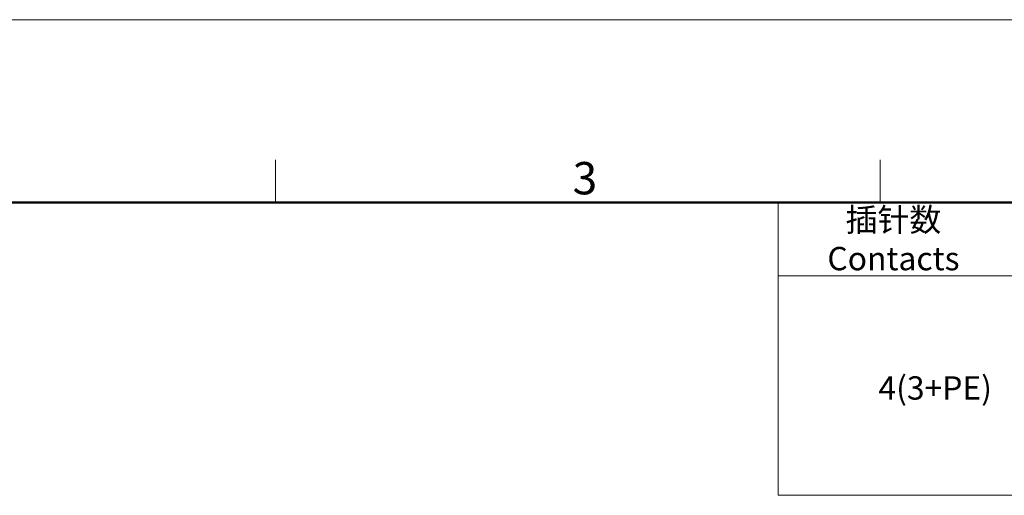
# Model space of a CAD drawing. Units: millimetres. Extents: x 8231 to 8528, y -1109 to -892.
# Drawn here: x 8309 to 8390, y -931 to -892 of the extents above; entities that cross this region are included whole.
import ezdxf

# ---------------------------------------------------------------- set-up
doc = ezdxf.new("R2010")
doc.units = ezdxf.units.MM
doc.header["$MEASUREMENT"] = 0
doc.layers.add('图框', color=7, linetype='Continuous', lineweight=20)
doc.styles.add('Chinese', font='txt', dxfattribs={"width": 0.8})
doc.styles.add('Romans字体', font='romans.shx', dxfattribs={"width": 0.75})

# ---------------------------------------------------------------- blocks, each defined once
blk = doc.blocks.new('A4图框-NEW')
at = {"layer": '图框', "color": 1, "lineweight": 18}
blk.add_line((833.413, 690.535), (1130.412, 690.535), dxfattribs=at)
at = {"layer": '图框', "color": 6}
for p, q in [((932.483, 679.035), (932.483, 675.535)), ((982.018, 679.035), (982.018, 675.535))]:
    blk.add_line(p, q, dxfattribs=at)
at = {"layer": '图框', "lineweight": 50}
blk.add_line((836.913, 675.535), (1126.929, 675.535), dxfattribs=at)
at = {"layer": '图框', "color": 6, "insert": (956.83, 678.86), "char_height": 2.652, "width": 2.55791, "attachment_point": 1, "style": 'Romans字体'}
blk.add_mtext('3', dxfattribs=at)

msp = doc.modelspace()

# ---------------------------------------------------------------- linework, layer by layer
at = {"layer": '图框', "linetype": 'Continuous'}
for p, q in [((8371.256, -906.924), (8524.527, -906.924)), ((8371.256, -906.924), (8371.256, -930.935)), ((8371.256, -912.927), (8524.527, -912.927)), ((8371.256, -930.935), (8524.527, -930.935))]:
    msp.add_line(p, q, dxfattribs=at)

# ---------------------------------------------------------------- block references
at = {"layer": '图框', "color": 3}
msp.add_blockref('A4图框-NEW', (7397.599, -1582.459), dxfattribs=at)

# ---------------------------------------------------------------- texts
at = {"layer": '图框', "linetype": 'Continuous', "char_height": 1.91302, "width": 18.92044, "attachment_point": 5}
for s, insert, style in [('{\\C4;插针数\\P\\Fromans|c134;Contacts}', (8380.717, -909.925), 'Chinese'), ('{\\C4; 4(3+PE)}', (8383.845, -922.131), 'Romans字体')]:
    msp.add_mtext(s, dxfattribs=dict(at, insert=insert, style=style))

doc.saveas('drawing.dxf')
